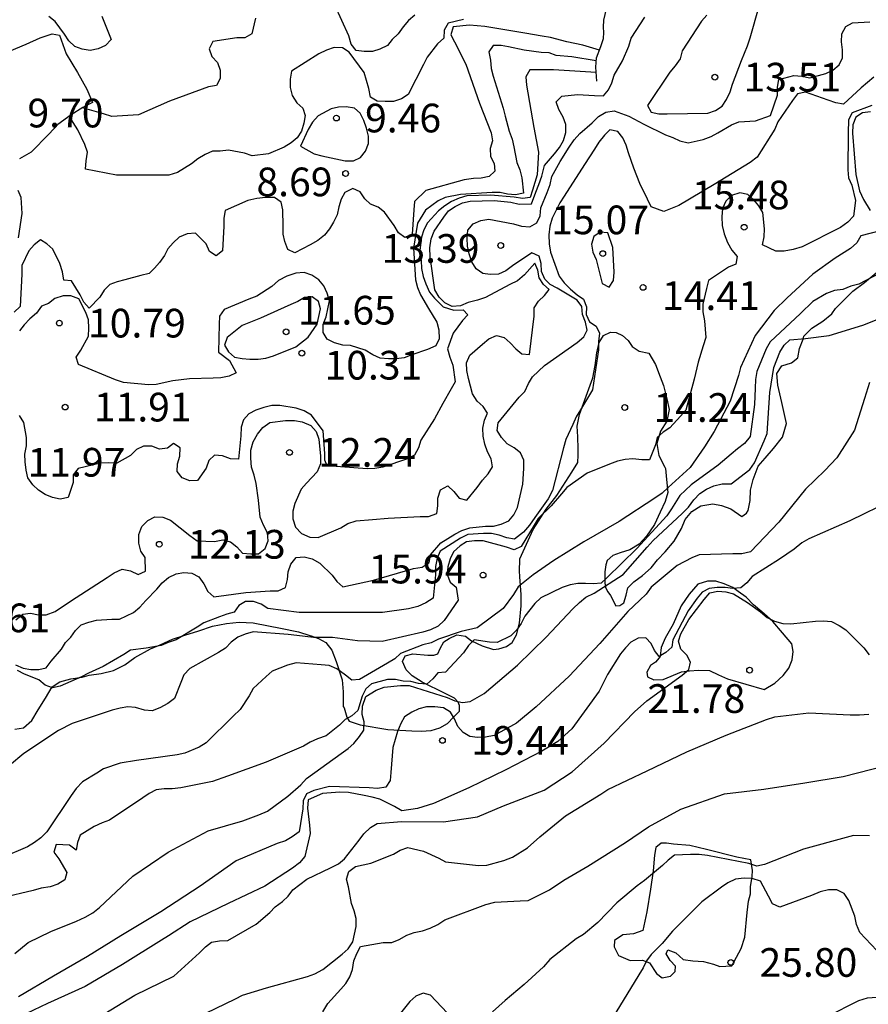
# Model space of a CAD drawing. Units: metres. Extents: x 575394 to 575744, y 4795540 to 4795790.
# Drawn here: x 575603 to 575626, y 4795742 to 4795767 of the extents above; entities that cross this region are included whole.
import ezdxf

# ---------------------------------------------------------------- set-up
doc = ezdxf.new("R2010")
doc.units = ezdxf.units.M
for name, color, linetype in [('020104', 34, 'Continuous'), ('020107', 3, 'Continuous'), ('020109', 7, 'CABEZA_TALUD'), ('020204', 9, 'Continuous'), ('020308', 9, 'Continuous'), ('070104', 3, 'Continuous')]:
    doc.layers.add(name, color=color, linetype=linetype)
doc.layers.add('020105', color=24, linetype='Continuous', lineweight=30)
doc.styles.add('ARIAL', font='ARIAL.TTF', dxfattribs={"height": 1})
doc.linetypes.add('CABEZA_TALUD', pattern='A,0.1,[204,DONOSTI.shx,S=0.15,R=0,X=0,Y=0],0,0.2', length=0.3)

# ---------------------------------------------------------------- blocks, each defined once
blk = doc.blocks.new('COTAPU')
blk.add_circle((0, 0), 0.075)

msp = doc.modelspace()

# ---------------------------------------------------------------- linework, layer by layer
at = {"layer": '020104', "flags": 128}
for points, elevation in [([(575613.814, 4795767.488), (575613.648, 4795767.348), (575613.504, 4795767.186), (575613.378, 4795767.004), (575613.22, 4795766.852), (575613.094, 4795766.696), (575612.9, 4795766.598), (575612.702, 4795766.536), (575612.484, 4795766.536), (575612.274, 4795766.562), (575612.148, 4795766.734), (575612.088, 4795766.95), (575611.72, 4795767.75)], 7), ([(575621.446, 4795767.486), (575621.306, 4795767.334), (575620.798, 4795766.554), (575620.746, 4795766.346), (575620.616, 4795766.16), (575620.476, 4795766.002), (575619.896, 4795765.13), (575619.99, 4795764.95), (575620.188, 4795764.912), (575620.404, 4795764.912), (575621.468, 4795764.93), (575621.672, 4795764.994), (575621.844, 4795765.108), (575621.96, 4795765.28), (575622.056, 4795765.48), (575622.116, 4795765.682), (575622.346, 4795766.306), (575622.506, 4795766.688), (575622.58, 4795766.892), (575622.816, 4795767.724)], 13), ([(575605.627, 4795767.463), (575605.872, 4795766.855), (575605.726, 4795766.697), (575605.536, 4795766.611), (575605.32, 4795766.567), (575605.112, 4795766.597), (575604.919, 4795766.671), (575604.767, 4795766.819), (575604.653, 4795766.991), (575604.409, 4795767.325), (575604.247, 4795767.451)], 6), ([(575618.637, 4795766.572), (575618.202, 4795766.702), (575617.784, 4795766.792), (575617.354, 4795766.904), (575617.138, 4795766.942), (575616.686, 4795767.018), (575615.644, 4795767.196), (575615.238, 4795767.226), (575614.812, 4795767.182), (575614.754, 4795766.976), (575614.85, 4795766.788), (575615.14, 4795766.206), (575615.502, 4795765.192), (575615.808, 4795764.41), (575615.838, 4795764.204), (575615.778, 4795764), (575615.788, 4795763.794), (575615.882, 4795763.614), (575615.902, 4795763.41), (575615.75, 4795763.27), (575615.544, 4795763.226), (575615.34, 4795763.222), (575615.1, 4795763.181), (575614.096, 4795762.907), (575613.804, 4795762.613), (575613.784, 4795762.403), (575613.742, 4795761.767), (575613.55, 4795761.679), (575613.38, 4795761.799), (575613.272, 4795761.993), (575613.014, 4795762.341), (575612.854, 4795762.467), (575612.65, 4795762.547), (575612.504, 4795762.691), (575612.386, 4795762.873), (575612.188, 4795762.953), (575611.984, 4795762.851), (575611.886, 4795762.675), (575611.824, 4795762.477), (575611.782, 4795762.269), (575611.688, 4795762.077), (575611.58, 4795761.901), (575611.45, 4795761.737), (575611.272, 4795761.595), (575611.074, 4795761.481), (575610.678, 4795761.277), (575610.49, 4795761.359), (575610.414, 4795761.569), (575610.366, 4795761.765), (575610.368, 4795761.975), (575610.36, 4795762.399), (575610.32, 4795762.599), (575610.138, 4795762.725), (575609.906, 4795762.723), (575609.678, 4795762.695), (575609.446, 4795762.641), (575608.85, 4795762.383), (575608.814, 4795762.185), (575608.814, 4795761.973), (575608.782, 4795761.325), (575608.618, 4795761.195), (575608.446, 4795761.311), (575608.354, 4795761.511), (575608.074, 4795761.787), (575607.856, 4795761.773), (575607.654, 4795761.683), (575607.49, 4795761.533), (575607.354, 4795761.383), (575607.264, 4795761.203), (575607.138, 4795761.023), (575607.008, 4795760.871), (575606.862, 4795760.731), (575606.644, 4795760.679), (575606.228, 4795760.567), (575606.032, 4795760.521), (575605.84, 4795760.447), (575605.692, 4795760.295), (575605.58, 4795760.117), (575605.3, 4795759.827), (575605.158, 4795759.985), (575605.06, 4795760.173), (575604.84, 4795760.543), (575604.638, 4795760.561), (575604.598, 4795760.775), (575604.532, 4795760.997), (575604.344, 4795761.371), (575604.194, 4795761.507), (575604.024, 4795761.615), (575603.858, 4795761.481), (575603.72, 4795761.325), (575603.54, 4795760.945), (575603.54, 4795760.719), (575603.49, 4795759.875), (575603.338, 4795759.721)], 9), ([(575603.374, 4795750.507), (575603.57, 4795750.413), (575603.772, 4795750.377), (575603.978, 4795750.377), (575604.174, 4795750.427), (575604.304, 4795750.595), (575604.574, 4795750.911), (575604.68, 4795751.085), (575604.822, 4795751.227), (575604.936, 4795751.405), (575605.088, 4795751.545), (575605.286, 4795751.619), (575605.486, 4795751.667), (575605.892, 4795751.697), (575606.092, 4795751.701), (575606.454, 4795751.875), (575606.626, 4795752.013), (575606.778, 4795752.183), (575607.066, 4795752.481), (575607.202, 4795752.643), (575607.372, 4795752.785), (575607.572, 4795752.879), (575607.772, 4795752.917), (575607.978, 4795752.903), (575608.162, 4795752.801), (575608.296, 4795752.617), (575608.396, 4795752.421), (575608.56, 4795752.285), (575609.392, 4795752.393), (575610.026, 4795752.439), (575610.238, 4795752.441), (575610.432, 4795752.523), (575610.48, 4795752.731), (575610.5, 4795752.937), (575610.572, 4795753.139), (575610.71, 4795753.309), (575610.922, 4795753.327), (575611.124, 4795753.275), (575611.324, 4795753.165), (575611.65, 4795752.845), (575611.776, 4795752.685), (575611.932, 4795752.545), (575612.732, 4795752.717), (575613.78, 4795753.019), (575614.002, 4795753.061), (575614.182, 4795753.177), (575614.224, 4795753.377), (575614.488, 4795753.695), (575614.854, 4795753.923), (575615.042, 4795754.017), (575615.248, 4795754.081), (575615.658, 4795754.125), (575615.864, 4795754.129), (575616.066, 4795754.181), (575616.264, 4795754.267), (575616.4, 4795754.421), (575616.496, 4795754.621), (575616.634, 4795755.225), (575616.662, 4795755.639), (575616.662, 4795755.855), (575616.576, 4795756.047), (575616.408, 4795756.175), (575616.226, 4795756.279), (575616.078, 4795756.445), (575615.966, 4795756.629), (575615.988, 4795756.833), (575616.534, 4795757.499), (575616.69, 4795757.653), (575616.78, 4795757.857), (575616.886, 4795758.033), (575617.202, 4795758.331), (575618.052, 4795758.933), (575618.228, 4795759.075), (575618.318, 4795759.257), (575618.27, 4795759.461), (575618.196, 4795759.661), (575618.178, 4795759.869), (575618.054, 4795760.033), (575617.53, 4795760.349), (575617.35, 4795760.445), (575617.206, 4795760.585), (575617.126, 4795760.789), (575617.116, 4795760.997), (575617.058, 4795761.189), (575616.868, 4795761.277), (575616.364, 4795760.931), (575616.186, 4795760.801), (575616, 4795760.715), (575615.784, 4795760.705), (575615.584, 4795760.735), (575615.418, 4795760.859), (575615.3, 4795761.039), (575615.228, 4795761.247), (575615.186, 4795761.453), (575615.176, 4795761.659), (575615.2, 4795761.867), (575615.332, 4795762.031), (575615.538, 4795762.117), (575615.744, 4795762.151), (575616.388, 4795762.033), (575616.598, 4795761.971), (575616.818, 4795761.953), (575616.996, 4795762.062), (575617.09, 4795762.246), (575617.102, 4795762.448), (575617.266, 4795762.848), (575617.346, 4795763.062), (575617.394, 4795763.274), (575617.608, 4795763.666), (575617.848, 4795764.034), (575617.976, 4795764.228), (575618.12, 4795764.392), (575618.446, 4795764.67), (575618.608, 4795764.836), (575618.802, 4795764.954), (575619.018, 4795764.984), (575619.404, 4795764.85), (575619.794, 4795764.638), (575620.364, 4795764.362), (575620.556, 4795764.292), (575620.738, 4795764.206), (575620.956, 4795764.152), (575621.35, 4795764.234), (575621.556, 4795764.318), (575621.732, 4795764.414), (575622.09, 4795764.618), (575622.28, 4795764.698), (575622.714, 4795764.726), (575623.112, 4795764.864), (575623.288, 4795765.398), (575623.288, 4795765.608), (575623.322, 4795765.806), (575623.716, 4795765.912), (575623.928, 4795765.898), (575624.136, 4795765.854), (575624.554, 4795765.96), (575624.734, 4795766.05), (575624.906, 4795766.19), (575624.986, 4795766.376), (575624.992, 4795766.578), (575624.966, 4795766.79), (575624.976, 4795767.004), (575625.076, 4795767.188), (575625.25, 4795767.292), (575625.708, 4795767.31)], 13), ([(575603.382, 4795751.679), (575603.56, 4795751.827), (575603.76, 4795751.853), (575603.97, 4795751.811), (575604.172, 4795751.809), (575604.406, 4795751.895), (575604.808, 4795752.165), (575605.764, 4795752.783), (575605.948, 4795752.911), (575606.156, 4795753.003), (575606.38, 4795752.963), (575606.576, 4795752.869), (575606.774, 4795752.953), (575606.764, 4795753.311), (575606.644, 4795753.479), (575606.594, 4795753.683), (575606.6, 4795753.911), (575606.678, 4795754.121), (575606.834, 4795754.277), (575607.018, 4795754.373), (575607.222, 4795754.363), (575607.424, 4795754.283), (575607.93, 4795753.883), (575608.124, 4795753.747), (575608.574, 4795753.729), (575608.788, 4795753.767), (575608.988, 4795753.717), (575609.162, 4795753.585), (575609.306, 4795753.427), (575609.524, 4795753.405), (575609.728, 4795753.407), (575609.9, 4795753.541), (575609.98, 4795753.747), (575609.956, 4795753.957), (575609.854, 4795754.151), (575609.77, 4795754.365), (575609.724, 4795754.807), (575609.664, 4795755.245), (575609.614, 4795755.459), (575609.542, 4795755.675), (575609.52, 4795755.903), (575609.524, 4795756.113), (575609.584, 4795756.337), (575609.694, 4795756.535), (575609.84, 4795756.711), (575610.018, 4795756.835), (575610.428, 4795756.895), (575610.662, 4795756.893), (575610.864, 4795756.859), (575611.09, 4795756.763), (575611.234, 4795756.603), (575611.304, 4795756.405), (575611.348, 4795755.957), (575611.346, 4795755.757), (575611.262, 4795755.553), (575610.982, 4795755.249), (575610.842, 4795755.097), (575610.674, 4795754.723), (575610.62, 4795754.523), (575610.618, 4795754.317), (575610.692, 4795754.105), (575610.852, 4795753.937), (575611.07, 4795753.845), (575611.288, 4795753.833), (575611.876, 4795754.081), (575612.056, 4795754.195), (575612.274, 4795754.269), (575612.702, 4795754.303), (575613.112, 4795754.337), (575613.954, 4795754.379), (575614.17, 4795754.379), (575614.384, 4795754.457), (575614.41, 4795754.659), (575614.416, 4795754.863), (575614.482, 4795755.075), (575614.676, 4795755.179), (575614.832, 4795755.039), (575614.97, 4795754.859), (575615.174, 4795754.811), (575615.442, 4795755.141), (575615.582, 4795755.329), (575615.73, 4795755.493), (575615.84, 4795755.683), (575615.802, 4795755.893), (575615.712, 4795756.075), (575615.64, 4795756.271), (575615.598, 4795756.485), (575615.586, 4795756.691), (575615.63, 4795756.899), (575615.71, 4795757.087), (575615.596, 4795757.259), (575615.44, 4795757.399), (575615.32, 4795757.589), (575615.21, 4795757.989), (575615.166, 4795758.199), (575615.164, 4795758.399), (575615.246, 4795758.599), (575615.578, 4795758.885), (575615.746, 4795759.023), (575615.946, 4795759.115), (575616.144, 4795759.057), (575616.306, 4795758.921), (575616.452, 4795758.763), (575616.612, 4795758.633), (575616.812, 4795758.621), (575616.932, 4795759.623), (575616.932, 4795759.841), (575617.046, 4795760.015), (575617.2, 4795760.155), (575617.324, 4795760.315), (575617.17, 4795760.447), (575617.062, 4795760.623), (575617.022, 4795760.819), (575616.946, 4795761.005), (575616.68, 4795760.699), (575616.496, 4795760.547), (575616.292, 4795760.449), (575615.658, 4795760.111), (575615.45, 4795760.033), (575615.206, 4795759.977), (575615.002, 4795759.887), (575614.784, 4795759.873), (575614.596, 4795759.965), (575614.446, 4795760.119), (575614.336, 4795760.307), (575614.208, 4795761.171), (575614.206, 4795761.407), (575614.242, 4795761.643), (575614.314, 4795761.839), (575614.568, 4795762.211), (575614.692, 4795762.371), (575614.862, 4795762.489), (575615.056, 4795762.581), (575615.256, 4795762.623), (575615.888, 4795762.645), (575616.32, 4795762.598), (575616.542, 4795762.548), (575616.864, 4795762.557), (575616.978, 4795762.863), (575617.055, 4795763.063), (575617.132, 4795763.28), (575617.198, 4795763.556), (575617.462, 4795763.866), (575617.59, 4795764.032), (575617.7, 4795764.214), (575617.756, 4795764.422), (575617.758, 4795764.626), (575617.688, 4795764.822), (575617.576, 4795765.026), (575617.502, 4795765.224), (575617.652, 4795765.368), (575618.06, 4795765.416), (575618.508, 4795765.39), (575618.74, 4795765.382), (575618.874, 4795765.54), (575618.962, 4795765.722), (575619.024, 4795765.918), (575619.238, 4795766.294), (575619.406, 4795766.674), (575619.466, 4795766.886), (575619.822, 4795767.432)], 12), ([(575615.082, 4795767.376), (575614.678, 4795767.28), (575614.58, 4795767.096), (575614.57, 4795766.886), (575614.406, 4795766.74), (575614.13, 4795766.392), (575614.036, 4795766.202), (575613.634, 4795765.416), (575613.464, 4795765.3), (575613.254, 4795765.23), (575613.034, 4795765.228), (575612.83, 4795765.244), (575612.648, 4795765.342), (575612.612, 4795765.57), (575612.482, 4795765.986), (575612.096, 4795766.524), (575611.922, 4795766.636), (575611.706, 4795766.646), (575611.498, 4795766.576), (575611.302, 4795766.482), (575610.588, 4795766.025), (575610.55, 4795765.819), (575610.548, 4795765.597), (575610.6, 4795765.385), (575610.726, 4795765.193), (575610.884, 4795765.061), (575610.944, 4795764.865), (575610.906, 4795764.661), (575610.844, 4795764.459), (575610.738, 4795764.285), (575610.576, 4795764.149), (575610.394, 4795764.035), (575609.988, 4795763.861), (575609.56, 4795763.809), (575609.358, 4795763.881), (575608.936, 4795763.963), (575608.722, 4795763.935), (575608.522, 4795763.931), (575608.33, 4795763.843), (575608.138, 4795763.733), (575607.97, 4795763.599), (575607.604, 4795763.371), (575607.38, 4795763.303), (575607.142, 4795763.303), (575606.008, 4795763.305), (575605.206, 4795763.459), (575605.218, 4795763.679), (575605.254, 4795763.909), (575605.184, 4795764.103), (575605.002, 4795764.489), (575604.777, 4795764.848)], 8), ([(575609.642, 4795767.412), (575609.554, 4795766.999), (575609.364, 4795766.897), (575609.16, 4795766.897), (575608.532, 4795766.799), (575608.432, 4795766.611), (575608.508, 4795766.411), (575608.648, 4795766.249), (575608.72, 4795766.047), (575608.72, 4795765.835), (575608.622, 4795765.649), (575608.42, 4795765.615), (575607.4, 4795765.243), (575606.584, 4795764.887), (575605.886, 4795764.843), (575605.674, 4795764.905), (575605.124, 4795765.064)], 7), ([(575618.548, 4795765.993), (575617.436, 4795766.062), (575616.814, 4795766.056), (575616.708, 4795765.874), (575616.732, 4795765.658), (575616.924, 4795764.554), (575617.042, 4795763.91), (575617.01, 4795763.312), (575616.888, 4795762.912), (575616.828, 4795762.718), (575616.626, 4795762.696), (575616.408, 4795762.73), (575615.79, 4795762.782), (575615.174, 4795762.761), (575614.968, 4795762.701), (575614.772, 4795762.619), (575614.592, 4795762.507), (575614.43, 4795762.377), (575614.138, 4795762.059), (575614.046, 4795761.879), (575613.988, 4795761.685), (575613.932, 4795761.275), (575613.976, 4795761.071), (575613.984, 4795760.867), (575614.026, 4795760.653), (575614.1, 4795760.465), (575614.193, 4795760.246), (575614.323, 4795760.087), (575614.554, 4795759.864), (575614.832, 4795759.775), (575615.072, 4795759.783), (575615.194, 4795759.651), (575615.054, 4795759.507), (575614.812, 4795759.171), (575614.666, 4795758.761), (575614.724, 4795758.547), (575614.808, 4795758.339), (575614.862, 4795757.901), (575614.76, 4795757.719), (575614.544, 4795757.335), (575614.326, 4795756.937), (575613.968, 4795756.381), (575613.904, 4795756.173), (575613.798, 4795755.983), (575613.618, 4795755.889), (575612.978, 4795755.669), (575612.766, 4795755.637), (575612.566, 4795755.631), (575611.518, 4795755.703), (575611.46, 4795755.85), (575611.46, 4795756.027), (575611.414, 4795756.62), (575611.108, 4795757.031), (575610.914, 4795757.143), (575610.706, 4795757.211), (575610.284, 4795757.287), (575610.074, 4795757.285), (575609.862, 4795757.233), (575609.656, 4795757.161), (575609.472, 4795757.063), (575609.332, 4795756.911), (575609.268, 4795756.715), (575609.262, 4795756.491), (575609.202, 4795755.877), (575608.988, 4795755.891), (575608.78, 4795755.965), (575608.57, 4795755.989), (575608.422, 4795755.847), (575608.358, 4795755.643), (575608.126, 4795755.325), (575607.926, 4795755.317), (575607.728, 4795755.393), (575607.602, 4795755.557), (575607.604, 4795755.759), (575607.668, 4795755.963), (575607.674, 4795756.173), (575607.506, 4795756.287), (575607.342, 4795756.169), (575607.138, 4795756.139), (575606.94, 4795756.221), (575606.722, 4795756.219), (575606.532, 4795756.137), (575606.376, 4795755.979), (575606.022, 4795755.779), (575605.804, 4795755.787), (575605.592, 4795755.773), (575605.008, 4795755.633), (575604.88, 4795755.475), (575604.88, 4795755.269), (575604.746, 4795754.881), (575604.54, 4795754.833), (575604.338, 4795754.877), (575604.146, 4795754.959), (575603.974, 4795755.067), (575603.824, 4795755.213), (575603.696, 4795755.395), (575603.65, 4795755.593), (575603.624, 4795755.807), (575603.618, 4795756.011), (575603.656, 4795756.225), (575603.656, 4795756.445), (575603.594, 4795756.843), (575603.474, 4795757.023)], 11), ([(575625.81, 4795765.87), (575625.478, 4795765.586), (575625.014, 4795765.162), (575624.814, 4795765.196), (575624.618, 4795765.268), (575624.022, 4795765.472), (575623.812, 4795765.432), (575623.68, 4795765.254), (575623.304, 4795764.696), (575623.218, 4795764.51), (575622.76, 4795763.772), (575622.58, 4795763.636), (575621.638, 4795763.06), (575620.716, 4795762.51), (575620.316, 4795762.354), (575619.99, 4795762.476), (575619.89, 4795762.674), (575619.69, 4795763.086), (575619.536, 4795763.488), (575619.4, 4795763.888), (575619.336, 4795764.086), (575619.244, 4795764.28), (575619.114, 4795764.444), (575618.912, 4795764.488), (575618.766, 4795764.35), (575618.62, 4795764.166), (575618.508, 4795763.982), (575618.244, 4795763.584), (575617.716, 4795762.76), (575617.604, 4795762.58), (575617.398, 4795762.184), (575617.336, 4795761.974), (575617.314, 4795761.744), (575617.318, 4795761.511), (575617.356, 4795761.289), (575617.586, 4795760.667), (575617.716, 4795760.487), (575617.878, 4795760.321), (575618.05, 4795760.177), (575618.224, 4795760.061), (575618.302, 4795759.867), (575618.292, 4795759.663), (575618.376, 4795759.471), (575618.552, 4795759.355), (575618.64, 4795759.173), (575618.614, 4795758.959), (575618.608, 4795758.739), (575618.452, 4795757.695), (575618.144, 4795757.167), (575618.03, 4795756.985), (575617.938, 4795756.783), (575617.758, 4795756.397), (575617.698, 4795756.175), (575617.408, 4795755.059), (575617.296, 4795754.847), (575616.947, 4795754.353), (575616.812, 4795754.157), (575616.649, 4795753.969), (575616.418, 4795753.793), (575616.212, 4795753.827), (575616.018, 4795753.897), (575615.816, 4795753.935), (575615.606, 4795753.941), (575615.192, 4795753.907), (575615.008, 4795753.811), (575614.476, 4795753.473), (575614.396, 4795753.289), (575614.35, 4795753.071), (575614.348, 4795752.859), (575614.286, 4795752.249), (575614.102, 4795752.121), (575613.888, 4795752.025), (575613.648, 4795751.969), (575612.966, 4795751.871), (575611.898, 4795751.871), (575610.788, 4795751.871), (575609.972, 4795751.973), (575609.792, 4795752.089), (575609.594, 4795752.163), (575609.384, 4795752.161), (575609.214, 4795752.051), (575609.09, 4795751.877), (575608.892, 4795751.831), (575608.706, 4795751.757), (575608.296, 4795751.601), (575608.122, 4795751.491), (575607.57, 4795751.159), (575607.362, 4795751.089), (575607.178, 4795751.005), (575606.788, 4795750.941), (575606.382, 4795750.891), (575606.208, 4795750.775), (575605.66, 4795750.461), (575605.284, 4795750.283), (575605.098, 4795750.193), (575604.54, 4795749.949), (575604.342, 4795749.899), (575604.148, 4795749.975), (575603.986, 4795750.107), (575603.606, 4795750.255), (575603.424, 4795750.353)], 14), ([(575625.724, 4795764.962), (575625.512, 4795764.932), (575625.342, 4795764.822), (575625.26, 4795764.624), (575625.252, 4795764.402), (575625.341, 4795763.32), (575625.431, 4795762.896), (575625.542, 4795762.673), (575625.713, 4795762.381)], 16), ([(575603.452, 4795761.663), (575603.548, 4795762.307), (575603.516, 4795762.721), (575603.438, 4795762.907)], 9), ([(575625.974, 4795761.85), (575625.468, 4795761.72), (575625.364, 4795761.54), (575625.202, 4795761.392), (575624.798, 4795761.138), (575624.214, 4795760.714), (575623.548, 4795760.094), (575623.202, 4795759.764), (575622.704, 4795759.114), (575622.322, 4795758.274), (575622.274, 4795758.068), (575622.052, 4795757.397), (575621.632, 4795756.605), (575621.384, 4795756.203), (575621.01, 4795755.659), (575620.432, 4795755.139), (575620.276, 4795754.995), (575620.086, 4795754.859), (575619.154, 4795754.251), (575618.23, 4795753.717), (575617.836, 4795753.475), (575617.444, 4795753.235), (575616.904, 4795752.859), (575616.512, 4795752.539), (575616.392, 4795752.341), (575616.116, 4795751.977), (575615.438, 4795751.469), (575615.024, 4795751.371), (575614.432, 4795751.175), (575614.234, 4795751.081), (575614.022, 4795751.027), (575613.438, 4795750.797), (575613.284, 4795750.659), (575613.092, 4795750.543), (575612.368, 4795750.121), (575612.164, 4795750.101), (575611.996, 4795750.231), (575611.768, 4795750.403), (575611.57, 4795750.489), (575611.358, 4795750.507), (575610.708, 4795750.557), (575610.48, 4795750.493), (575610.084, 4795750.337), (575609.922, 4795750.201), (575609.588, 4795749.881), (575609.482, 4795749.695), (575609.242, 4795749.337), (575609.066, 4795749.161), (575608.354, 4795748.467), (575608.17, 4795748.355), (575607.796, 4795748.197), (575607.594, 4795748.153), (575606.536, 4795747.999), (575606.112, 4795747.933), (575605.674, 4795747.781), (575605.502, 4795747.673), (575605.124, 4795747.445), (575604.96, 4795747.271), (575604.83, 4795747.083), (575604.192, 4795746.137), (575604.038, 4795745.977), (575603.872, 4795745.857), (575603.688, 4795745.749), (575603.036, 4795745.467)], 16), ([(575625.962, 4795760.745), (575625.418, 4795760.453), (575625.206, 4795760.405), (575624.998, 4795760.317), (575624.782, 4795760.289), (575624.574, 4795760.209), (575624.214, 4795760.005), (575623.89, 4795759.685), (575623.098, 4795758.949), (575622.998, 4795758.769), (575622.75, 4795758.173), (575622.718, 4795757.965), (575622.71, 4795757.737), (575622.69, 4795757.306), (575622.578, 4795756.47), (575622.43, 4795756.29), (575622.242, 4795756.154), (575622.078, 4795756.01), (575621.738, 4795755.722), (575621.03, 4795755.206), (575620.738, 4795754.93), (575620.518, 4795754.578), (575620.398, 4795754.402), (575619.614, 4795753.546), (575618.834, 4795752.782), (575618.682, 4795752.642), (575618.482, 4795752.622), (575618.274, 4795752.634), (575618.074, 4795752.626), (575617.874, 4795752.598), (575617.666, 4795752.522), (575617.102, 4795752.258), (575616.95, 4795752.11), (575616.686, 4795751.778), (575616.59, 4795751.582), (575616.466, 4795751.41), (575616.318, 4795751.258), (575615.966, 4795751.09), (575615.762, 4795751.094), (575615.366, 4795751.154), (575615.21, 4795751.006), (575615.086, 4795750.814), (575614.614, 4795750.31), (575614.414, 4795750.29), (575614.278, 4795750.134), (575614.126, 4795749.994), (575613.91, 4795750.014), (575613.706, 4795750.07), (575613.502, 4795750.074), (575613.302, 4795750.118), (575613.094, 4795750.118), (575612.674, 4795750.01), (575612.526, 4795749.874), (575612.434, 4795749.686), (575612.318, 4795749.306), (575612.166, 4795749.174), (575611.99, 4795749.07), (575611.842, 4795748.922), (575611.494, 4795748.646), (575611.27, 4795748.57), (575611.074, 4795748.482), (575610.898, 4795748.378), (575609.926, 4795747.962), (575608.91, 4795747.594), (575608.518, 4795747.45), (575607.694, 4795747.286), (575607.466, 4795747.258), (575607.262, 4795747.258), (575607.05, 4795747.234), (575606.87, 4795747.142), (575606.698, 4795747.022), (575605.83, 4795746.442), (575605.634, 4795746.37), (575605.43, 4795746.274), (575605.066, 4795746.046), (575604.994, 4795745.858), (575604.954, 4795745.662), (575604.782, 4795745.786), (575604.438, 4795745.802), (575604.374, 4795745.602), (575604.506, 4795745.43), (575604.718, 4795745.074), (575604.662, 4795744.878), (575604.478, 4795744.77), (575604.278, 4795744.698), (575604.046, 4795744.662), (575603.838, 4795744.602), (575603.026, 4795744.41)], 17), ([(575603.355, 4795742.96), (575603.707, 4795743.244), (575604.299, 4795743.528), (575604.969, 4795743.804), (575605.195, 4795743.906), (575605.397, 4795744.022), (575605.569, 4795744.16), (575606.439, 4795744.978), (575607.363, 4795745.602), (575608.409, 4795746.166), (575609.313, 4795746.426), (575609.731, 4795746.58), (575609.961, 4795746.676), (575610.489, 4795747.068), (575610.829, 4795747.37), (575610.979, 4795747.53), (575611.887, 4795748.182), (575612.065, 4795748.314), (575612.213, 4795748.45), (575612.365, 4795748.628), (575612.475, 4795748.798), (575612.485, 4795749.014), (575612.433, 4795749.207), (575612.441, 4795749.423), (575612.533, 4795749.671), (575612.797, 4795749.844), (575613.011, 4795749.922), (575613.437, 4795749.964), (575613.659, 4795749.964), (575614.659, 4795749.652), (575614.859, 4795749.562), (575615.057, 4795749.516), (575615.259, 4795749.544), (575615.621, 4795749.75), (575616.491, 4795750.496), (575617.243, 4795751.228), (575617.939, 4795751.97), (575618.113, 4795752.136), (575618.283, 4795752.27), (575618.495, 4795752.378), (575619.253, 4795752.866), (575619.883, 4795753.578), (575620.041, 4795753.75), (575620.803, 4795754.462), (575620.965, 4795754.626), (575621.107, 4795754.814), (575621.265, 4795754.982), (575621.437, 4795755.096), (575621.623, 4795755.182), (575621.847, 4795755.232), (575622.081, 4795755.234), (575622.571, 4795755.61), (575622.693, 4795755.786), (575622.943, 4795756.36), (575623.025, 4795756.548), (575623.095, 4795757.621), (575623.193, 4795758.275), (575623.355, 4795758.675), (575623.467, 4795758.861), (575623.611, 4795759.001), (575624.025, 4795759.031), (575624.645, 4795759.111), (575625.519, 4795759.387), (575626.599, 4795759.813)], 18), ([(575625.693, 4795757.887), (575625.565, 4795757.465), (575625.305, 4795756.635), (575624.841, 4795755.911), (575624.527, 4795755.588), (575624.027, 4795755.096), (575623.323, 4795754.234), (575622.589, 4795753.454), (575622.357, 4795753.408), (575622.123, 4795753.408), (575621.241, 4795753.378), (575621.049, 4795753.304), (575620.671, 4795753.098), (575619.991, 4795752.534), (575619.857, 4795752.352), (575619.695, 4795752.192), (575619.383, 4795751.896), (575618.643, 4795751.058), (575617.849, 4795750.206), (575616.985, 4795749.408), (575616.469, 4795748.978), (575615.883, 4795748.66), (575615.659, 4795748.612), (575615.447, 4795748.604), (575615.245, 4795748.626), (575615.075, 4795748.736), (575614.937, 4795748.892), (575614.849, 4795749.088), (575614.739, 4795749.266), (575614.561, 4795749.38), (575614.337, 4795749.404), (575614.119, 4795749.402), (575613.919, 4795749.356), (575613.729, 4795749.266), (575613.543, 4795749.146), (575613.441, 4795748.968), (575613.357, 4795748.758), (575613.233, 4795748.346), (575613.219, 4795748.122), (575613.187, 4795747.69), (575613.167, 4795747.48), (575613.053, 4795747.306), (575612.835, 4795747.266), (575612.613, 4795747.286), (575611.577, 4795747.32), (575611.169, 4795747.218), (575610.983, 4795747.134), (575610.891, 4795746.948), (575610.885, 4795746.74), (575610.783, 4795746.136), (575610.607, 4795746.006), (575610.433, 4795745.906), (575610.209, 4795745.83), (575609.143, 4795745.378), (575608.201, 4795744.718), (575607.167, 4795744.044), (575606.123, 4795743.422), (575605.257, 4795742.874), (575604.363, 4795742.362), (575603.447, 4795741.82)], 19), ([(575605.707, 4795741.384), (575606.491, 4795741.866), (575607.509, 4795742.362), (575608.181, 4795742.974), (575608.335, 4795743.134), (575608.499, 4795743.256), (575608.705, 4795743.29), (575608.923, 4795743.3), (575609.665, 4795743.72), (575610.017, 4795744.032), (575610.159, 4795744.178), (575610.351, 4795744.318), (575610.499, 4795744.456), (575610.625, 4795744.62), (575610.989, 4795744.896), (575611.607, 4795745.198), (575611.811, 4795745.304), (575611.969, 4795745.432), (575612.357, 4795745.922), (575612.479, 4795746.088), (575612.651, 4795746.25), (575612.825, 4795746.358), (575613.459, 4795746.404), (575614.559, 4795746.402), (575615.453, 4795746.532), (575616.125, 4795746.814), (575617.193, 4795747.228), (575617.921, 4795747.702), (575618.763, 4795748.452), (575619.557, 4795749.276), (575619.877, 4795749.56), (575620.797, 4795750.23), (575620.973, 4795750.38), (575621.021, 4795750.576), (575620.917, 4795750.752), (575620.763, 4795750.916), (575620.703, 4795751.12), (575620.767, 4795751.316), (575620.973, 4795751.692), (575621.373, 4795752.212), (575621.521, 4795752.384), (575621.735, 4795752.432), (575621.939, 4795752.414), (575622.143, 4795752.358), (575622.511, 4795752.13), (575622.849, 4795751.886), (575623.025, 4795751.742), (575623.211, 4795751.644), (575623.429, 4795751.586), (575623.639, 4795751.574), (575624.285, 4795751.644), (575624.497, 4795751.65), (575624.705, 4795751.634), (575624.899, 4795751.534), (575625.075, 4795751.414), (575625.545, 4795750.948), (575625.691, 4795750.768)], 21), ([(575608.097, 4795741.276), (575609.121, 4795741.772), (575609.303, 4795741.868), (575609.929, 4795742.056), (575611.009, 4795742.352), (575611.197, 4795742.422), (575611.405, 4795742.534), (575611.911, 4795742.938), (575612.067, 4795743.08), (575612.187, 4795743.26), (575612.275, 4795743.662), (575612.275, 4795743.868), (575612.225, 4795744.074), (575612.153, 4795744.264), (575612.081, 4795744.698), (575612.025, 4795744.902), (575612.089, 4795745.1), (575612.257, 4795745.232), (575612.663, 4795745.322), (575613.253, 4795745.55), (575613.423, 4795745.662), (575613.627, 4795745.728), (575614.033, 4795745.634), (575614.439, 4795745.452), (575614.615, 4795745.35), (575615.477, 4795745.258), (575615.697, 4795745.268), (575616.141, 4795745.386), (575616.363, 4795745.472), (575616.753, 4795745.722), (575617.077, 4795746.006), (575617.749, 4795746.552), (575618.675, 4795747.126), (575618.859, 4795747.248), (575619.885, 4795747.728), (575620.919, 4795748.23), (575621.951, 4795748.664), (575623.007, 4795749.074), (575623.223, 4795749.142), (575624.109, 4795749.25), (575625.193, 4795749.196), (575625.433, 4795749.194), (575625.675, 4795749.216)], 22), ([(575611.407, 4795741.43), (575611.537, 4795741.648), (575611.875, 4795742.02), (575612.011, 4795742.176), (575612.115, 4795742.348), (575612.179, 4795742.54), (575612.219, 4795742.762), (575612.295, 4795742.96), (575612.391, 4795743.138), (575612.985, 4795743.246), (575613.209, 4795743.246), (575613.401, 4795743.324), (575613.601, 4795743.436), (575613.797, 4795743.508), (575614.009, 4795743.552), (575614.213, 4795743.618), (575614.411, 4795743.716), (575614.593, 4795743.832), (575615.667, 4795744.234), (575615.899, 4795744.296), (575616.565, 4795744.33), (575616.777, 4795744.342), (575617.335, 4795744.622), (575617.703, 4795744.874), (575618.337, 4795745.242), (575619.315, 4795745.86), (575619.919, 4795746.266), (575620.767, 4795746.73), (575621.905, 4795747.132), (575622.937, 4795747.256), (575624.009, 4795747.418), (575625.007, 4795747.586), (575626.13, 4795747.87)], 23), ([(575625.698, 4795746.032), (575625.28, 4795746.04), (575625.082, 4795745.988), (575623.971, 4795745.686), (575622.951, 4795745.284), (575622.755, 4795745.242), (575622.545, 4795745.306), (575621.457, 4795745.522), (575621.247, 4795745.544), (575621.017, 4795745.546), (575620.597, 4795745.524), (575620.429, 4795745.396), (575620.287, 4795745.254), (575619.811, 4795744.866), (575619.619, 4795744.724), (575619.087, 4795744.282), (575618.591, 4795743.77), (575618.217, 4795743.454), (575618.029, 4795743.338), (575617.337, 4795742.802), (575617.175, 4795742.606), (575616.667, 4795742.142), (575616.169, 4795741.726), (575615.843, 4795741.434)], 24), ([(575614.803, 4795741.246), (575614.223, 4795741.87), (575614.029, 4795741.922), (575613.837, 4795741.842), (575613.681, 4795741.7), (575613.397, 4795741.354)], 24), ([(575626.294, 4795741.834), (575625.634, 4795741.792), (575625.406, 4795741.718), (575624.578, 4795741.3)], 26)]:
    msp.add_lwpolyline(points, dxfattribs=dict(at, elevation=elevation))
for points, elevation in [([(575610.818, 4795764.065), (575611.178, 4795763.859), (575611.376, 4795763.811), (575611.992, 4795763.681), (575612.206, 4795763.681), (575612.394, 4795763.767), (575612.524, 4795763.929), (575612.6, 4795764.129), (575612.598, 4795764.329), (575612.548, 4795764.537), (575612.476, 4795764.731), (575612.384, 4795764.923), (575612.23, 4795765.057), (575612.02, 4795765.095), (575611.818, 4795765.087), (575611.62, 4795765.043), (575611.28, 4795764.853), (575611.138, 4795764.689), (575611.026, 4795764.503)], 9), ([(575609.298, 4795759.375), (575608.904, 4795759.064), (575608.832, 4795758.857), (575608.94, 4795758.683), (575609.094, 4795758.549), (575609.298, 4795758.511), (575609.5, 4795758.493), (575609.714, 4795758.493), (575609.918, 4795758.517), (575610.112, 4795758.581), (575610.698, 4795758.817), (575611.026, 4795759.073), (575611.26, 4795759.411), (575611.346, 4795759.811), (575611.294, 4795760.005), (575611.13, 4795760.125), (575610.928, 4795760.109), (575610.752, 4795760.003), (575610.566, 4795759.927), (575609.774, 4795759.569)], 11)]:
    msp.add_lwpolyline(points, close=True, dxfattribs=dict(at, elevation=elevation))
at = {"layer": '020105', "flags": 128}
for points, elevation in [([(575618.554, 4795766.297), (575617.912, 4795766.396), (575617.506, 4795766.432), (575617.318, 4795766.502), (575617.116, 4795766.514), (575616.67, 4795766.574), (575616.262, 4795766.662), (575616.064, 4795766.692), (575615.86, 4795766.692), (575615.748, 4795766.526), (575615.786, 4795766.314), (575615.802, 4795766.096), (575615.858, 4795765.892), (575616.12, 4795765.054), (575616.176, 4795764.852), (575616.276, 4795764.456), (575616.356, 4795764.248), (575616.396, 4795764.044), (575616.476, 4795763.64), (575616.556, 4795763.442), (575616.606, 4795763.234), (575616.654, 4795762.832), (575616.446, 4795762.794), (575616.234, 4795762.812), (575616.038, 4795762.852), (575615.83, 4795762.852), (575615.002, 4795762.799), (575614.606, 4795762.721), (575614.424, 4795762.635), (575614.09, 4795762.387), (575613.878, 4795762.049), (575613.78, 4795761.399), (575613.832, 4795760.569), (575613.884, 4795760.367), (575613.96, 4795760.179), (575614.164, 4795759.819), (575614.386, 4795759.459), (575614.438, 4795759.261), (575614.444, 4795759.029), (575614.356, 4795758.843), (575614.142, 4795758.747), (575613.732, 4795758.609), (575613.534, 4795758.533), (575613.326, 4795758.503), (575613.124, 4795758.503), (575612.902, 4795758.523), (575612.71, 4795758.609), (575612.51, 4795758.729), (575612.132, 4795758.853), (575611.932, 4795758.861), (575611.71, 4795758.921), (575611.516, 4795759.015), (575611.416, 4795759.191), (575611.416, 4795759.401), (575611.49, 4795759.601), (575611.584, 4795760.019), (575611.52, 4795760.217), (575611.436, 4795760.409), (575611.3, 4795760.573), (575611.122, 4795760.695), (575610.922, 4795760.759), (575610.702, 4795760.745), (575610.468, 4795760.667), (575610.25, 4795760.555), (575610.07, 4795760.399), (575609.684, 4795760.143), (575609.47, 4795760.063), (575608.828, 4795759.795), (575608.708, 4795759.617), (575608.698, 4795759.407), (575608.675, 4795758.677), (575608.97, 4795758.459), (575609.142, 4795758.141), (575608.956, 4795758.049), (575608.738, 4795758.003), (575608.536, 4795758.001), (575607.924, 4795757.979), (575607.482, 4795757.925), (575607.052, 4795757.831), (575606.846, 4795757.825), (575606.198, 4795757.881), (575605.982, 4795757.951), (575605.02, 4795758.357), (575604.954, 4795758.551), (575605.084, 4795758.733), (575605.282, 4795759.097), (575605.292, 4795759.303), (575605.28, 4795759.519), (575605.21, 4795759.711), (575605.028, 4795760.075), (575604.82, 4795760.151), (575604.614, 4795760.151), (575604.398, 4795760.083), (575604.238, 4795759.953), (575604.048, 4795759.877), (575603.918, 4795759.695), (575603.75, 4795759.551), (575603.602, 4795759.395), (575603.478, 4795759.233)], 10), ([(575625.759, 4795765.126), (575625.246, 4795764.936), (575625.147, 4795764.756), (575625.137, 4795764.413), (575625.128, 4795763.444), (575625.15, 4795763.236), (575625.234, 4795763.042), (575625.328, 4795762.642), (575625.274, 4795762.236), (575625.128, 4795762.076), (575624.936, 4795761.94), (575623.94, 4795761.436), (575623.7, 4795761.366), (575623.464, 4795761.32), (575623.248, 4795761.318), (575622.898, 4795761.486), (575622.942, 4795761.692), (575622.95, 4795761.904), (575622.91, 4795762.332), (575622.802, 4795762.504), (575622.674, 4795762.662), (575622.512, 4795762.802), (575622.304, 4795762.84), (575622.088, 4795762.778), (575621.938, 4795762.624), (575621.852, 4795762.438), (575621.836, 4795762.212), (575621.848, 4795761.988), (575621.896, 4795761.768), (575621.98, 4795761.542), (575622.094, 4795761.342), (575622.238, 4795761.18), (575622.204, 4795760.98), (575622.012, 4795760.896), (575621.488, 4795760.554), (575621.434, 4795760.34), (575621.338, 4795759.934), (575621.342, 4795759.728), (575621.384, 4795759.496), (575621.422, 4795759.062), (575621.344, 4795758.84), (575621.214, 4795758.417), (575621.114, 4795757.973), (575620.896, 4795757.161), (575620.752, 4795757.005), (575620.474, 4795756.699), (575620.298, 4795756.585), (575620.148, 4795756.451), (575620.098, 4795756.257), (575619.948, 4795755.863), (575619.742, 4795755.865), (575619.512, 4795755.889), (575619.308, 4795755.875), (575619.112, 4795755.829), (575618.896, 4795755.753), (575618.316, 4795755.517), (575617.784, 4795755.143), (575617.648, 4795754.971), (575617.376, 4795754.657), (575617.034, 4795754.331), (575616.93, 4795754.157), (575616.594, 4795753.597), (575616.406, 4795753.513), (575616.206, 4795753.581), (575615.594, 4795753.743), (575615.374, 4795753.743), (575615.164, 4795753.719), (575614.994, 4795753.613), (575614.824, 4795753.461), (575614.73, 4795753.275), (575614.674, 4795753.069), (575614.652, 4795752.863), (575614.736, 4795752.663), (575614.892, 4795752.531), (575614.946, 4795752.197), (575614.574, 4795751.663), (575614.418, 4795751.513), (575614.218, 4795751.417), (575614.02, 4795751.355), (575612.96, 4795751.109), (575612.314, 4795751.135), (575611.658, 4795751.215), (575611.166, 4795751.219), (575610.724, 4795751.269), (575610.498, 4795751.297), (575609.582, 4795751.363), (575609.372, 4795751.309), (575609.184, 4795751.229), (575609.006, 4795751.095), (575608.86, 4795750.939), (575608.68, 4795750.827), (575607.93, 4795750.407), (575607.776, 4795750.245), (575607.69, 4795750.037), (575607.524, 4795749.619), (575607.354, 4795749.495), (575607.146, 4795749.379), (575606.948, 4795749.301), (575606.74, 4795749.321), (575606.512, 4795749.391), (575606.308, 4795749.405), (575606.106, 4795749.373), (575605.902, 4795749.321), (575604.854, 4795748.971), (575604.492, 4795748.787), (575603.59, 4795748.181), (575603.212, 4795747.873)], 15), ([(575626.289, 4795754.811), (575625.185, 4795754.272), (575624.109, 4795753.8), (575623.929, 4795753.694), (575623.731, 4795753.53), (575623.341, 4795753.264), (575622.633, 4795752.81), (575622.493, 4795752.646), (575622.333, 4795752.514), (575622.121, 4795752.5), (575621.919, 4795752.528), (575621.715, 4795752.528), (575621.501, 4795752.496), (575621.323, 4795752.402), (575621.193, 4795752.248), (575620.953, 4795751.914), (575620.559, 4795751.16), (575620.527, 4795750.962), (575620.369, 4795750.826), (575620.197, 4795750.718), (575620.073, 4795750.882), (575619.989, 4795751.064), (575619.849, 4795751.212), (575619.649, 4795751.204), (575619.455, 4795751.096), (575619.315, 4795750.952), (575619.183, 4795750.788), (575618.843, 4795750.248), (575618.625, 4795749.818), (575617.911, 4795748.83), (575617.547, 4795748.498), (575617.127, 4795748.244), (575616.191, 4795747.758), (575615.219, 4795747.29), (575614.299, 4795746.88), (575613.879, 4795746.746), (575613.473, 4795746.686), (575613.279, 4795746.798), (575612.895, 4795746.988), (575612.693, 4795747.046), (575612.487, 4795747.084), (575612.081, 4795747.168), (575611.851, 4795747.176), (575611.393, 4795747.142), (575611.019, 4795746.97), (575611.003, 4795746.754), (575611.055, 4795746.314), (575611.071, 4795746.094), (575610.937, 4795745.488), (575610.797, 4795745.324), (575610.615, 4795745.184), (575609.887, 4795744.718), (575608.933, 4795744.266), (575607.939, 4795743.784), (575607.373, 4795743.418), (575607.189, 4795743.306), (575606.165, 4795742.668), (575605.193, 4795742.094), (575604.205, 4795741.65), (575603.297, 4795741.216)], 20), ([(575625.888, 4795743.038), (575625.444, 4795743.506), (575625.354, 4795743.716), (575625.31, 4795743.928), (575625.154, 4795744.346), (575625.032, 4795744.522), (575624.84, 4795744.62), (575624.62, 4795744.618), (575624.406, 4795744.57), (575624.182, 4795744.472), (575623.352, 4795744.168), (575623.161, 4795744.258), (575623.057, 4795744.452), (575622.847, 4795744.848), (575622.629, 4795744.92), (575622.423, 4795744.922), (575622.189, 4795744.896), (575621.993, 4795744.806), (575621.823, 4795744.694), (575621.313, 4795744.31), (575620.547, 4795743.54), (575620.279, 4795743.22), (575619.985, 4795742.934), (575619.865, 4795742.766), (575619.781, 4795742.584), (575619.665, 4795742.398), (575619.069, 4795741.41)], 25)]:
    msp.add_lwpolyline(points, dxfattribs=dict(at, elevation=elevation))
at = {"layer": '020105', "elevation": 15, "flags": 128}
msp.add_lwpolyline([(575618.99, 4795761.416), (575618.86, 4795761.798), (575618.652, 4795761.812), (575618.486, 4795761.698), (575618.43, 4795761.498), (575618.468, 4795761.294), (575618.554, 4795761.098), (575618.654, 4795760.682), (575618.706, 4795760.477), (575618.888, 4795760.379), (575619.006, 4795760.552), (575619.02, 4795760.772)], close=True, dxfattribs=at)
at = {"layer": '020107'}
for points in [[(575622.94, 4795749.854, 21.748), (575623.222, 4795750.022, 21.708), (575623.436, 4795750.22, 21.648), (575623.588, 4795750.416, 21.538), (575623.678, 4795750.638, 21.392), (575623.702, 4795750.854, 21.208), (575623.662, 4795751.054, 20.862), (575623.424, 4795751.336, 20.776), (575623.168, 4795751.632, 20.616), (575622.884, 4795751.888, 20.332), (575622.666, 4795752.076, 20.038), (575622.474, 4795752.274, 19.96), (575622.264, 4795752.418, 19.804), (575622.12, 4795752.522, 19.652), (575621.894, 4795752.618, 19.524), (575621.676, 4795752.692, 19.494), (575621.46, 4795752.69, 19.572), (575621.212, 4795752.616, 19.548), (575620.986, 4795752.348, 19.538), (575620.776, 4795752.048, 19.57), (575620.566, 4795751.57, 19.568), (575620.354, 4795751.2, 19.622), (575620.25, 4795750.958, 19.644), (575620.22, 4795750.726, 19.676), (575620.194, 4795750.682, 19.69), (575620.098, 4795750.57, 20.014), (575619.972, 4795750.486, 20.36), (575619.872, 4795750.312, 20.502), (575619.89, 4795750.188, 20.574), (575620.062, 4795750.108, 20.654), (575620.3, 4795750.116, 20.712), (575620.782, 4795750.316, 20.968), (575620.994, 4795750.35, 21.07), (575621.23, 4795750.364, 21.174), (575621.516, 4795750.352, 21.39), (575621.746, 4795750.24, 21.518), (575621.98, 4795750.134, 21.632), (575622.94, 4795749.854, 21.748)], [(575622.1, 4795742.63, 25.824), (575622.344, 4795743.088, 25.658), (575622.44, 4795743.384, 25.636), (575622.498, 4795744.026, 25.288), (575622.53, 4795744.328, 25.172), (575622.582, 4795744.516, 25.074), (575622.582, 4795744.702, 24.786), (575622.63, 4795744.97, 24.454), (575622.636, 4795745.124, 24.166), (575622.596, 4795745.406, 23.656), (575622.226, 4795745.478, 23.458), (575621.436, 4795745.678, 23.362), (575621.002, 4795745.78, 23.286), (575620.572, 4795745.818, 23.172), (575620.388, 4795745.84, 23.03), (575620.25, 4795745.84, 23.22), (575620.112, 4795745.73, 23.608), (575620.078, 4795745.524, 23.87), (575620.044, 4795745.116, 24), (575619.968, 4795744.634, 24.2), (575619.872, 4795744.048, 24.31), (575619.772, 4795743.556, 24.422), (575619.526, 4795743.474, 24.42), (575619.246, 4795743.442, 24.44), (575619.03, 4795743.3, 24.5), (575619.02, 4795743.128, 24.644), (575619.138, 4795742.906, 24.746), (575619.44, 4795742.77, 24.876), (575619.758, 4795742.782, 24.92), (575619.944, 4795742.71, 24.962), (575620.13, 4795742.434, 24.984), (575620.28, 4795742.324, 25.136), (575620.492, 4795742.362, 25.198), (575620.616, 4795742.488, 25.19), (575620.622, 4795742.626, 25.14), (575620.484, 4795742.774, 25.052), (575620.382, 4795742.95, 25.052), (575620.428, 4795743.052, 25.132), (575620.632, 4795742.976, 25.392), (575620.824, 4795742.8, 25.554), (575621.074, 4795742.766, 25.566), (575621.36, 4795742.748, 25.624), (575621.622, 4795742.678, 25.686), (575621.786, 4795742.62, 25.72), (575622.1, 4795742.63, 25.824)]]:
    msp.add_polyline3d(points, dxfattribs=at)
at = {"layer": '020109'}
for points in [[(575618.566, 4795765.76, 11.632), (575618.538, 4795766.132, 11.426), (575618.562, 4795766.372, 11.398), (575618.674, 4795766.672, 11.302), (575618.744, 4795766.876, 11.244), (575618.75, 4795767.038, 11.154), (575618.74, 4795767.176, 11.154), (575618.752, 4795767.356, 11.07), (575618.818, 4795767.654, 11.002)], [(575618.566, 4795765.76, 11.632), (575618.538, 4795766.132, 11.426), (575618.562, 4795766.372, 11.398), (575618.674, 4795766.672, 11.302), (575618.744, 4795766.876, 11.244), (575618.75, 4795767.038, 11.154), (575618.74, 4795767.176, 11.154), (575618.752, 4795767.356, 11.07), (575618.818, 4795767.654, 11.002)], [(575602.875, 4795766.407, 9.3), (575603.651, 4795766.731, 9.118), (575604.015, 4795766.893, 8.998), (575604.333, 4795767.001, 8.964), (575604.521, 4795766.967, 8.974), (575604.697, 4795766.479, 9.006), (575604.996, 4795765.987, 9.118), (575605.234, 4795765.551, 9.06), (575605.388, 4795765.203, 9.014), (575605.136, 4795765.071, 9.08), (575604.83, 4795764.887, 9.216), (575604.478, 4795764.631, 9.216), (575604.24, 4795764.377, 9.324), (575603.78, 4795763.907, 9.476), (575603.478, 4795763.731, 9.422)], [(575602.875, 4795766.407, 9.3), (575603.651, 4795766.731, 9.118), (575604.015, 4795766.893, 8.998), (575604.333, 4795767.001, 8.964), (575604.521, 4795766.967, 8.974), (575604.697, 4795766.479, 9.006), (575604.996, 4795765.987, 9.118), (575605.234, 4795765.551, 9.06), (575605.388, 4795765.203, 9.014), (575605.136, 4795765.071, 9.08), (575604.83, 4795764.887, 9.216), (575604.478, 4795764.631, 9.216), (575604.24, 4795764.377, 9.324), (575603.78, 4795763.907, 9.476), (575603.478, 4795763.731, 9.422)]]:
    msp.add_polyline3d(points, dxfattribs=at)
at = {"layer": '070104'}
msp.add_polyline3d([(575603.352, 4795748.823, 14.394), (575603.578, 4795748.853, 14.385), (575603.797, 4795749.046, 14.295), (575603.961, 4795749.326, 14.189), (575604.158, 4795749.635, 14.127), (575604.333, 4795749.931, 14.019), (575604.53, 4795750.058, 14.026), (575604.815, 4795750.141, 14.088), (575605.117, 4795750.177, 14.111), (575605.298, 4795750.229, 14.115), (575605.614, 4795750.276, 14.187), (575605.935, 4795750.356, 14.235), (575606.229, 4795750.502, 14.188), (575606.495, 4795750.698, 14.113), (575606.897, 4795750.922, 14.001), (575607.154, 4795751.03, 13.981), (575607.48, 4795751.176, 13.965), (575607.801, 4795751.283, 13.973), (575608.166, 4795751.392, 14.01), (575608.525, 4795751.517, 14.068), (575608.891, 4795751.587, 14.182), (575609.216, 4795751.619, 14.243), (575609.583, 4795751.597, 14.354), (575609.987, 4795751.524, 14.495), (575610.302, 4795751.466, 14.662), (575610.774, 4795751.369, 14.807), (575611.066, 4795751.266, 14.911), (575611.104, 4795751.26, 14.926), (575611.292, 4795751.196, 15.102), (575611.481, 4795751.086, 15.251), (575611.64, 4795750.889, 15.441), (575611.751, 4795750.59, 15.844), (575611.911, 4795750.11, 16.263), (575611.939, 4795749.795, 16.619), (575611.939, 4795749.414, 16.883), (575611.964, 4795749.379, 16.899), (575612.036, 4795749.133, 16.989), (575612.091, 4795749.027, 17.154), (575612.378, 4795748.931, 17.762), (575613.105, 4795748.81, 18.749), (575613.731, 4795748.777, 19.035), (575613.977, 4795748.768, 19.069), (575614.242, 4795748.789, 19.034), (575614.46, 4795748.856, 19.008), (575614.667, 4795748.973, 18.95), (575614.824, 4795749.131, 18.828), (575614.974, 4795749.289, 18.578), (575614.979, 4795749.377, 18.447), (575614.979, 4795749.437, 18.251), (575614.941, 4795749.528, 18.041), (575614.847, 4795749.633, 17.815), (575614.608, 4795749.755, 17.532), (575613.999, 4795750.052, 16.883), (575613.74, 4795750.212, 16.694), (575613.581, 4795750.372, 16.649), (575613.488, 4795750.59, 16.583), (575613.562, 4795750.735, 16.553), (575613.762, 4795750.791, 16.577), (575614.147, 4795750.759, 16.528), (575614.306, 4795750.757, 16.558), (575614.415, 4795750.795, 16.56), (575614.475, 4795750.931, 16.524), (575614.566, 4795751.102, 16.573), (575614.708, 4795751.191, 16.613), (575614.911, 4795751.289, 16.648), (575615.132, 4795751.253, 16.792), (575615.296, 4795751.127, 17.075), (575615.567, 4795751, 17.226), (575615.866, 4795750.901, 17.282), (575616.005, 4795750.923, 17.285), (575616.205, 4795750.982, 17.284), (575616.359, 4795751.088, 17.254), (575616.466, 4795751.288, 17.184), (575616.543, 4795751.589, 17), (575616.594, 4795752.05, 16.698), (575616.594, 4795752.34, 16.362), (575616.552, 4795752.804, 15.781), (575616.543, 4795752.963, 15.642), (575616.555, 4795753.248, 15.44), (575616.555, 4795753.272, 15.44), (575616.902, 4795754.038, 15.073), (575617.242, 4795754.574, 15.003), (575617.522, 4795754.934, 14.935), (575617.916, 4795755.543, 14.849), (575618.072, 4795755.792, 14.753), (575618.084, 4795755.985, 14.586), (575618.084, 4795756.152, 14.411), (575618.074, 4795756.464, 14.253), (575618.055, 4795756.747, 14.109), (575618.119, 4795757.05, 14.026), (575618.292, 4795757.526, 14.022), (575618.468, 4795758.007, 14.013), (575618.527, 4795758.328, 14.009), (575618.567, 4795758.66, 14.01), (575618.627, 4795758.93, 14.065), (575618.742, 4795759.111, 14.125), (575618.924, 4795759.205, 14.252), (575619.074, 4795759.188, 14.292), (575619.236, 4795759.11, 14.349), (575619.386, 4795758.979, 14.391), (575619.494, 4795758.822, 14.468), (575619.671, 4795758.703, 14.501), (575619.931, 4795758.654, 14.545), (575620.106, 4795758.354, 14.689), (575620.227, 4795758.029, 14.744), (575620.312, 4795757.804, 14.79), (575620.4, 4795757.46, 14.804), (575620.456, 4795757.183, 14.823), (575620.401, 4795756.873, 14.882), (575620.231, 4795756.615, 14.993), (575620.14, 4795756.289, 15.115), (575620.193, 4795755.977, 15.285), (575620.345, 4795755.675, 15.521), (575620.36, 4795755.632, 15.682), (575620.391, 4795755.351, 15.904), (575620.42, 4795755.01, 16.109), (575620.353, 4795754.773, 16.348), (575620.228, 4795754.496, 16.433), (575620.073, 4795754.171, 16.502), (575619.863, 4795753.866, 16.606), (575619.674, 4795753.654, 16.606), (575619.428, 4795753.51, 16.605), (575619.181, 4795753.43, 16.608), (575618.984, 4795753.366, 16.584), (575618.839, 4795753.231, 16.59), (575618.804, 4795753.12, 16.612), (575618.781, 4795752.932, 16.674), (575618.781, 4795752.842, 16.743), (575618.78, 4795752.647, 16.883), (575618.796, 4795752.524, 17.107), (575618.856, 4795752.409, 17.375), (575618.922, 4795752.318, 17.83), (575619.065, 4795752.048, 18.434), (575619.166, 4795752.054, 18.511), (575619.272, 4795752.123, 18.542), (575619.336, 4795752.324, 18.552), (575619.378, 4795752.513, 18.53), (575619.537, 4795752.669, 18.474), (575619.765, 4795752.838, 18.437), (575619.985, 4795753.04, 18.384), (575620.158, 4795753.247, 18.365), (575620.351, 4795753.458, 18.339), (575620.594, 4795753.736, 18.282), (575620.78, 4795754.065, 18.221), (575620.879, 4795754.305, 18.191), (575621.05, 4795754.51, 18.234), (575621.285, 4795754.662, 18.299), (575621.604, 4795754.71, 18.365), (575621.827, 4795754.671, 18.447), (575622.069, 4795754.58, 18.501), (575622.356, 4795754.379, 18.481), (575622.485, 4795754.466, 18.426), (575622.524, 4795754.54, 18.426), (575622.576, 4795754.799, 18.381), (575622.589, 4795755.074, 18.354), (575622.659, 4795755.348, 18.32), (575622.788, 4795755.698, 18.318), (575622.966, 4795755.908, 18.318), (575623.188, 4795756.162, 18.31), (575623.423, 4795756.456, 18.246), (575623.527, 4795756.814, 18.181), (575623.4, 4795757.366, 18.148), (575623.302, 4795757.816, 18.068), (575623.273, 4795758.119, 18.063), (575623.407, 4795758.323, 18.132), (575623.661, 4795758.4, 18.136), (575623.825, 4795758.528, 18.133), (575623.868, 4795758.77, 18.06), (575623.965, 4795759.016, 17.959), (575623.979, 4795759.093, 17.955), (575624.187, 4795759.302, 17.81), (575624.478, 4795759.49, 17.697), (575624.713, 4795759.682, 17.597), (575624.811, 4795759.816, 17.511), (575625.259, 4795760.271, 17.09), (575625.561, 4795760.503, 17.012), (575625.87, 4795760.748, 16.976)], dxfattribs=at)

# ---------------------------------------------------------------- block references
at = {"layer": '020204', "rotation": 359.9987685839998}
for p in [(575621.652, 4795765.868, 13.514), (575621.652, 4795765.868, 13.514), (575611.76, 4795764.799, 9.458), (575611.76, 4795764.799, 9.458), (575612, 4795763.349, 8.686), (575612, 4795763.349, 8.686), (575622.42, 4795761.944, 15.48), (575622.42, 4795761.944, 15.48), (575616.056, 4795761.467, 13.39), (575616.056, 4795761.467, 13.39), (575618.724, 4795761.254, 15.07), (575618.724, 4795761.254, 15.07), (575619.778, 4795760.37, 14.406), (575619.778, 4795760.37, 14.406), (575604.518, 4795759.437, 10.794), (575604.518, 4795759.437, 10.794), (575610.446, 4795759.209, 11.652), (575610.446, 4795759.209, 11.652), (575610.856, 4795758.651, 10.308), (575610.856, 4795758.651, 10.308), (575604.67, 4795757.241, 11.91), (575604.67, 4795757.241, 11.91), (575619.298, 4795757.231, 14.236), (575619.298, 4795757.231, 14.236), (575610.534, 4795756.057, 12.24), (575610.534, 4795756.057, 12.24), (575607.13, 4795753.655, 12.132), (575607.13, 4795753.655, 12.132), (575615.594, 4795752.849, 15.942), (575615.594, 4795752.849, 15.942), (575622.561, 4795750.364, 21.78), (575622.561, 4795750.364, 21.78), (575614.533, 4795748.526, 19.442), (575614.533, 4795748.526, 19.442), (575622.071, 4795742.722, 25.796), (575622.071, 4795742.722, 25.796)]:
    msp.add_blockref('COTAPU', p, dxfattribs=at)

# ---------------------------------------------------------------- texts
at = {"layer": '020308', "style": 'ARIAL'}
for s, p in [('13.51', (575622.402, 4795765.493, 13.514)), ('13.51', (575622.402, 4795765.493, 13.514)), ('9.70', (575603.684, 4795764.554, 9.7)), ('9.70', (575603.684, 4795764.554, 9.7)), ('9.46', (575612.51, 4795764.424, 9.458)), ('9.46', (575612.51, 4795764.424, 9.458)), ('8.69', (575609.67, 4795762.754, 8.686)), ('8.69', (575609.67, 4795762.754, 8.686)), ('15.48', (575621.053, 4795762.412, 15.48)), ('15.48', (575621.053, 4795762.412, 15.48)), ('15.07', (575617.377, 4795761.761, 15.07)), ('15.07', (575617.377, 4795761.761, 15.07)), ('13.39', (575612.945, 4795761.014, 13.39)), ('13.39', (575612.945, 4795761.014, 13.39)), ('14.41', (575620.273, 4795759.779, 14.406)), ('14.41', (575620.273, 4795759.779, 14.406)), ('11.65', (575610.756, 4795759.4, 11.652)), ('11.65', (575610.756, 4795759.4, 11.652)), ('10.79', (575605.268, 4795759.062, 10.794)), ('10.79', (575605.268, 4795759.062, 10.794)), ('10.31', (575611.449, 4795757.962, 10.308)), ('10.31', (575611.449, 4795757.962, 10.308)), ('11.91', (575605.42, 4795756.866, 11.91)), ('11.91', (575605.42, 4795756.866, 11.91)), ('14.24', (575620.048, 4795756.856, 14.236)), ('14.24', (575620.048, 4795756.856, 14.236)), ('12.24', (575611.284, 4795755.682, 12.24)), ('12.24', (575611.284, 4795755.682, 12.24)), ('11.97', (575603.688, 4795755.424, 11.974)), ('11.97', (575603.688, 4795755.424, 11.974)), ('12.13', (575607.88, 4795753.28, 12.132)), ('12.13', (575607.88, 4795753.28, 12.132)), ('15.94', (575612.605, 4795752.631, 15.942)), ('15.94', (575612.605, 4795752.631, 15.942)), ('12.61', (575601.724, 4795751.356, 12.614)), ('12.61', (575601.724, 4795751.356, 12.614)), ('21.78', (575619.891, 4795749.247, 21.779)), ('21.78', (575619.891, 4795749.247, 21.779)), ('19.44', (575615.283, 4795748.151, 19.441)), ('19.44', (575615.283, 4795748.151, 19.441)), ('25.80', (575622.82, 4795742.347, 25.795)), ('25.80', (575622.82, 4795742.347, 25.795))]:
    msp.add_text(s, height=0.75, rotation=359.9988, dxfattribs=at).set_placement(p)

doc.saveas('drawing.dxf')
